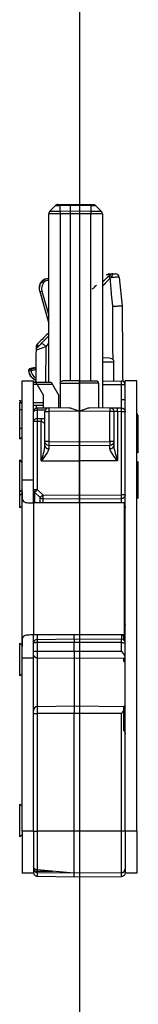
# Model space of a CAD drawing. Units: millimetres. Extents: x -1050 to 1732, y -1250 to 20.
# Drawn here: x 1465 to 1480, y -756 to -627 of the extents above; entities that cross this region are included whole.
import ezdxf

# ---------------------------------------------------------------- set-up
doc = ezdxf.new("R2010")
doc.units = ezdxf.units.MM
doc.layers.get('0').update_dxf_attribs({"linetype": 'CONTINUOUS'})
doc.layers.add('1', color=7, linetype='CONTINUOUS')
doc.layers.add('HILFSLINIE', color=211, linetype='CONTINUOUS', plot=False)

# ---------------------------------------------------------------- blocks, each defined once
blk = doc.blocks.new('Hilfslinien')
at = {"layer": 'HILFSLINIE'}
blk.add_line((1472.42, 3), (1472.42, -1151.62), dxfattribs=at)
blk = doc.blocks.new('DM50')
at = {"layer": '1', "color": 155, "linetype": 'Continuous'}
for p, q in [((1471.22, 22.95), (1469.9, 22.94)), ((1469.9, 22.24), (1471.22, 22.25)), ((1469.91, 23.09), (1471.22, 23.1)), ((1471.22, 23.1), (1473.93, 23.08)), ((1471.22, 23.1), (1471.22, 22.95)), ((1471.22, 22.95), (1471.22, 22.25)), ((1473.93, 22.93), (1471.22, 22.95)), ((1471.22, 22.25), (1473.93, 22.22)), ((1471.22, 22.25), (1471.22, 21.89)), ((1475.27, 22.22), (1475.27, 22.22)), ((1468.42, -0.2), (1468.42, 21.88)), ((1471.22, 21.89), (1469.9, 21.88)), ((1469.9, 21.88), (1469.9, -3.52)), ((1471.22, 21.89), (1471.22, -0.01)), ((1473.93, 21.87), (1471.22, 21.89)), ((1473.93, -0.01), (1473.93, 21.87)), ((1475.42, 21.87), (1475.42, -3.53)), ((1467.52, 13.04), (1467.49, 13)), ((1467.49, 13), (1467.51, 12.98)), ((1467.51, 12.98), (1467.54, 13.02)), ((1467.72, 12.82), (1467.51, 12.98)), ((1467.52, 13.04), (1467.54, 13.02)), ((1467.75, 12.86), (1467.54, 13.02)), ((1476.42, 13.86), (1475.97, 13.86)), ((1476.32, 14.01), (1476.77, 14.01)), ((1477.64, 13.55), (1478, 9.79)), ((1467.24, 11.68), (1467.27, 11.69)), ((1467.24, 11.68), (1468.42, 7.49)), ((1467.27, 11.69), (1467.52, 11.76)), ((1468.42, 7.6), (1467.27, 11.69)), ((1467.52, 11.76), (1468.42, 8.56)), ((1467.75, 12.86), (1467.72, 12.82)), ((1467.3, 5.19), (1467.3, 5.18)), ((1466.79, 4.02), (1466.79, 4.47)), ((1466.94, 4.82), (1466.93, 4.37)), ((1476.42, 2.98), (1475.42, 2.99)), ((1465.8, 1.29), (1465.82, 1.29)), ((1465.82, 1.29), (1466.08, 1.33)), ((1466.08, 1.63), (1466.08, 1.6)), ((1466.08, 1.6), (1466.09, 1.34)), ((1466.77, 1.77), (1466.57, 1.71)), ((1466.57, 1.71), (1466.58, 1.69)), ((1466.58, 1.69), (1466.77, 1.74)), ((1466.58, 1.69), (1466.65, 1.44)), ((1466.76, 1.47), (1466.65, 1.44)), ((1475.42, 2.49), (1476.92, 2.48)), ((1476.92, -0.02), (1476.92, 2.48)), ((1464.92, 0), (1466.42, 0)), ((1464.92, -13.01), (1464.92, 0)), ((1466.42, -13.01), (1466.42, 0)), ((1472.42, 0), (1470.21, -0.02)), ((1472.42, 0), (1474.62, -0.02)), ((1479.92, 0), (1478.42, 0)), ((1478.42, -59), (1478.42, 0)), ((1479.92, -59), (1479.92, 0)), ((1466.42, -0.2), (1466.72, -0.2)), ((1466.89, -0.5), (1466.42, -0.5)), ((1466.72, -0.2), (1468.72, -0.2)), ((1466.89, -0.5), (1466.72, -0.2)), ((1468.89, -0.5), (1466.89, -0.5)), ((1466.89, -0.5), (1467.72, -1.93)), ((1468.72, -0.2), (1468.89, -0.5)), ((1468.89, -0.5), (1469.72, -1.93)), ((1469.92, -0.32), (1472.42, -0.3)), ((1469.92, -0.32), (1469.92, -3.52)), ((1472.42, -3.5), (1472.42, -0.3)), ((1474.92, -0.32), (1472.42, -0.3)), ((1474.92, -0.32), (1474.92, -3.52)), ((1475.42, -0.01), (1477.92, -0.03)), ((1477.92, -0.53), (1475.42, -0.51)), ((1477.92, -2.51), (1477.92, -0.53)), ((1478.42, -0.53), (1477.92, -0.53)), ((1464.92, -2.86), (1464.62, -2.56)), ((1464.62, -2.61), (1464.62, -2.56)), ((1467.72, -3.54), (1467.72, -1.93)), ((1469.72, -3.52), (1469.72, -1.93)), ((1478.42, -2.51), (1477.92, -2.51)), ((1464.62, -2.76), (1464.92, -3.06)), ((1464.62, -3.76), (1464.92, -3.76)), ((1464.62, -6.2), (1464.62, -3.76)), ((1467.72, -2.9), (1466.42, -2.9)), ((1466.42, -3.2), (1466.77, -3.2)), ((1466.77, -3.2), (1466.77, -3.57)), ((1466.77, -3.2), (1467.72, -3.2)), ((1468.41, -3.53), (1470.9, -3.51)), ((1472.37, -3.5), (1472.37, -4)), ((1472.42, -3.5), (1472.37, -3.5)), ((1472.42, -8), (1472.42, -3.5)), ((1472.42, -3.5), (1472.46, -3.5)), ((1472.46, -4), (1472.46, -3.5)), ((1473.93, -3.51), (1476.42, -3.53)), ((1476.42, -3.53), (1477.41, -3.54)), ((1477.41, -3.54), (1477.92, -3.55)), ((1466.91, -3.87), (1466.91, -4.94)), ((1467.92, -7.97), (1467.92, -4.03)), ((1467.92, -4.03), (1468.41, -4.03)), ((1472.37, -4), (1468.41, -4.03)), ((1468.41, -4.03), (1468.41, -7.97)), ((1476.42, -4.03), (1472.46, -4)), ((1476.42, -7.97), (1476.42, -4.03)), ((1476.92, -4.03), (1476.42, -4.03)), ((1476.92, -4.03), (1476.92, -7.97)), ((1477.41, -4.04), (1476.92, -4.03)), ((1477.41, -4.04), (1477.41, -10.5)), ((1477.92, -4.05), (1477.41, -4.04)), ((1477.92, -14.95), (1477.92, -4.05)), ((1478.42, -4.05), (1477.92, -4.05)), ((1478.42, -3.89), (1478.39, -3.89)), ((1480.12, -4.56), (1479.92, -4.76)), ((1480.02, -4.56), (1479.92, -4.56)), ((1480.02, -4.56), (1480.02, -4.66)), ((1480.12, -7), (1480.12, -4.56)), ((1464.62, -6.2), (1464.92, -6.2)), ((1464.62, -7.64), (1464.62, -6.2)), ((1466.91, -5.32), (1466.42, -5.32)), ((1466.91, -5.32), (1466.91, -14.24)), ((1467.42, -10.5), (1467.42, -5.32)), ((1464.62, -7.64), (1464.92, -7.34)), ((1480.12, -9.44), (1480.12, -7)), ((1468.41, -7.97), (1467.92, -7.97)), ((1467.92, -8.49), (1467.92, -7.97)), ((1468.41, -7.97), (1472.42, -8)), ((1472.42, -8.5), (1468.41, -8.47)), ((1468.41, -8.47), (1468.41, -8.89)), ((1472.42, -8), (1476.42, -7.97)), ((1472.42, -8.5), (1472.42, -8)), ((1476.42, -8.47), (1472.42, -8.5)), ((1472.42, -10.5), (1472.42, -8.5)), ((1476.92, -7.97), (1476.42, -7.97)), ((1476.42, -8.89), (1476.42, -8.47)), ((1476.92, -7.97), (1476.92, -8.49)), ((1479.92, -9.24), (1480.12, -9.44)), ((1464.92, -10.66), (1464.62, -10.36)), ((1464.62, -10.46), (1464.62, -10.36)), ((1464.92, -10.76), (1464.62, -10.46)), ((1464.62, -14.54), (1464.62, -10.46)), ((1467.42, -10.5), (1472.42, -10.5)), ((1477.41, -10.5), (1472.42, -10.5)), ((1472.42, -15), (1472.42, -10.5)), ((1480.12, -10.56), (1479.92, -10.76)), ((1480.12, -13), (1480.12, -10.56)), ((1466.42, -13.01), (1464.92, -13.01)), ((1464.92, -14.5), (1464.92, -13.01)), ((1466.42, -14.24), (1466.42, -13.01)), ((1466.42, -16), (1466.42, -13.01)), ((1480.12, -15.44), (1480.12, -13)), ((1464.62, -14.54), (1464.92, -14.24)), ((1464.62, -15.04), (1464.62, -14.54)), ((1464.62, -15.04), (1464.92, -14.74)), ((1464.62, -16.64), (1464.62, -15.04)), ((1464.92, -34.8), (1464.92, -14.5)), ((1466.42, -14.24), (1466.91, -14.24)), ((1467.27, -15.31), (1466.56, -14.59)), ((1466.56, -14.59), (1466.56, -16)), ((1466.91, -14.24), (1467.62, -14.96)), ((1467.27, -16), (1467.27, -15.31)), ((1467.62, -14.96), (1472.42, -15)), ((1472.42, -15.5), (1467.62, -15.46)), ((1467.62, -15.46), (1467.62, -16)), ((1472.42, -15), (1477.92, -14.95)), ((1472.42, -15.5), (1472.42, -15)), ((1477.92, -15.45), (1472.42, -15.5)), ((1478.42, -14.95), (1477.92, -14.95)), ((1477.92, -16), (1477.92, -15.45)), ((1479.92, -15.24), (1480.12, -15.44)), ((1464.62, -16.64), (1464.92, -16.34)), ((1466.42, -16), (1466.42, -33.3)), ((1478.32, -16), (1466.42, -16)), ((1472.42, -16), (1472.42, -15.5)), ((1478.32, -33.3), (1478.32, -16)), ((1478.42, -16.45), (1478.32, -16.45)), ((1478.42, -28), (1478.32, -28)), ((1478.32, -33.3), (1466.42, -33.3)), ((1466.42, -34.34), (1466.42, -33.3)), ((1466.91, -33.3), (1466.91, -33.88)), ((1471.72, -33.8), (1471.72, -33.3)), ((1477.96, -33.33), (1477.57, -33.3)), ((1477.96, -33.86), (1477.96, -33.33)), ((1478.22, -33.95), (1478.22, -33.34)), ((1464.92, -34.66), (1464.62, -34.36)), ((1464.62, -38.64), (1464.62, -34.36)), ((1464.92, -36.3), (1464.92, -34.8)), ((1466.42, -35.4), (1466.42, -34.38)), ((1466.91, -33.88), (1471.72, -33.8)), ((1466.91, -34.3), (1466.91, -35.4)), ((1471.72, -34.3), (1466.91, -34.3)), ((1471.72, -33.8), (1477.92, -33.85)), ((1471.72, -33.8), (1471.72, -34.3)), ((1471.72, -35.4), (1471.72, -34.3)), ((1477.92, -34.3), (1471.72, -34.3)), ((1477.92, -35.4), (1477.92, -34.3)), ((1466.42, -35.4), (1466.91, -35.4)), ((1466.42, -35.82), (1466.42, -35.4)), ((1466.42, -36.3), (1466.42, -35.82)), ((1466.91, -35.4), (1471.72, -35.4)), ((1466.91, -35.4), (1466.91, -36.32)), ((1471.72, -35.4), (1477.92, -35.4)), ((1471.72, -35.4), (1471.72, -36.4)), ((1464.92, -36.3), (1466.42, -36.3)), ((1464.92, -59), (1464.92, -36.3)), ((1466.42, -59), (1466.42, -36.3)), ((1471.72, -36.4), (1466.91, -36.32)), ((1466.91, -36.32), (1466.91, -42.68)), ((1478.42, -36.34), (1471.72, -36.4)), ((1471.72, -36.4), (1471.72, -42.6)), ((1478.22, -36.76), (1478.22, -36.34)), ((1464.62, -38.64), (1464.92, -38.34)), ((1466.42, -43.6), (1466.91, -43.6)), ((1466.91, -42.68), (1471.72, -42.6)), ((1466.91, -42.68), (1466.91, -43.6)), ((1466.91, -43.6), (1466.91, -59)), ((1471.72, -43.6), (1466.91, -43.6)), ((1471.72, -42.6), (1478.22, -42.66)), ((1471.72, -42.6), (1471.72, -43.6)), ((1477.92, -43.6), (1471.72, -43.6)), ((1471.72, -59), (1471.72, -43.6)), ((1477.92, -59), (1477.92, -43.6)), ((1478.22, -42.66), (1478.22, -42.63)), ((1478.22, -43.18), (1478.22, -42.66)), ((1478.22, -45.81), (1478.22, -43.18)), ((1464.92, -55.76), (1464.62, -55.46)), ((1464.62, -57.6), (1464.62, -55.46)), ((1464.62, -59.74), (1464.62, -57.6)), ((1466.42, -59), (1464.92, -59)), ((1464.92, -59), (1464.92, -64.5)), ((1466.42, -59), (1466.91, -59)), ((1466.42, -59), (1466.42, -64.5)), ((1471.72, -59), (1466.91, -59)), ((1466.91, -59), (1466.91, -64.08)), ((1477.92, -59), (1471.72, -59)), ((1471.72, -64.5), (1471.72, -59)), ((1477.92, -64.45), (1477.92, -59)), ((1478.42, -59), (1477.92, -59)), ((1479.92, -59), (1478.42, -59)), ((1478.42, -59), (1478.42, -61.18)), ((1478.42, -59), (1478.42, -64.5)), ((1479.92, -59), (1479.92, -64.5)), ((1464.62, -59.74), (1464.92, -59.44)), ((1466.91, -64.07), (1466.91, -64.24)), ((1471.72, -64.5), (1466.91, -64.08)), ((1466.91, -64.24), (1469, -64.26)), ((1471.72, -64.52), (1466.91, -64.44)), ((1466.91, -64.44), (1466.91, -64.91)), ((1477.92, -64.45), (1471.72, -64.5)), ((1477.92, -64.47), (1471.72, -64.52)), ((1477.92, -64.94), (1477.92, -64.47)), ((1466.42, -64.5), (1464.92, -64.5)), ((1466.43, -64.5), (1466.42, -64.5)), ((1466.91, -64.91), (1471.72, -64.99)), ((1471.72, -64.5), (1471.72, -64.52)), ((1471.72, -64.99), (1471.72, -64.52)), ((1471.72, -64.99), (1477.92, -64.94)), ((1479.92, -64.5), (1478.42, -64.5))]:
    blk.add_line(p, q, dxfattribs=at)
at = {"layer": '1', "color": 155, "linetype": 'Continuous', "extrusion": (1e-16, 0, -1)}
for centre, radius, start, end in [((-1468.68, 12.09), 1.5, 344.2985, 37.2985), ((-1468.68, 12.09), 1.47, 344.2985, 37.2985), ((-1468.31, 12.43), 1, 37.2985, 95.956), ((-1468.31, 12.43), 0.97, 37.2985, 96.1388), ((-1466.09, 1.33), 0.3, 351.4679, 87.7439), ((-1466.09, 1.33), 0.27, 351.4679, 87.7439), ((-1467.43, 1.53), 1.62, 295.168, 351.4679), ((-1466, 3.63), 2, 253.5032, 267.7439), ((-1466, 3.63), 2.29, 253.5032, 267.7439), ((-1467.43, 1.53), 1.65, 294.7023, 351.4679)]:
    blk.add_arc(centre, radius, start, end, dxfattribs=at)
at = {"layer": '1', "color": 155, "linetype": 'Continuous'}
for centre, radius, start, end in [((1468.31, 12.43), 0.71, 81.5999, 142.7015), ((1477.14, 13.51), 0.5, 5.5, 90), ((1468.68, 12.09), 1.21, 142.7015, 195.7015), ((1466, 3.63), 2.03, 272.2561, 286.4968), ((1466.09, 1.33), 0.0104, 92.2561, 188.5321), ((1467.43, 1.53), 1.36, 188.5321, 239.931), ((1466.92, -0.55), 0.5, 109.6866, 135.8891), ((1474.62, -0.32), 0.3, 0, 89.5), ((1477.92, -0.53), 0.5, 0, 89.5), ((1468.42, -4.03), 0.5, 90.5, 180), ((1466.92, -14.24), 0.5, 180, 224.75), ((1477.92, -24.53), 0.5, 0, 36.8712), ((1466.92, -43.18), 0.5, 91, 180), ((1477.92, -63.95), 0.5, 270.5, 0)]:
    blk.add_arc(centre, radius, start, end, dxfattribs=at)
at = {"layer": '1', "color": 155, "linetype": 'Continuous', "extrusion": (0, 0, -1)}
for centre, radius, start, end in [((-1476.42, 2.48), 0.5, 90.5, 179.0157), ((-1470.22, -0.32), 0.3, 0, 89.5), ((-1466.92, -4.05), 0.5, 0, 89.5), ((-1476.42, -4.03), 0.5, 90.5, 180), ((-1477.92, -4.05), 0.5, 90.5, 180), ((-1479.52, -4.56), 0.5, 143.1288, 180), ((-1468.42, -7.97), 0.5, 270.5, 0), ((-1476.42, -7.97), 0.5, 180, 269.5), ((-1467.63, -14.96), 0.5, 270.5, 315.25), ((-1477.92, -14.95), 0.5, 180, 269.5), ((-1477.92, -16.45), 0.5, 180, 216.8712), ((-1466.92, -35.82), 0.5, 271, 0)]:
    blk.add_arc(centre, radius, start, end, dxfattribs=at)
at = {"layer": '1', "color": 155, "linetype": 'Continuous'}
for centre, major_axis, ratio, start_param, end_param in [((1476.69, 13.43), (-0.347, 0.36), 0.375005, 0.050841, 1.212997), ((1476.77, 13.51), (0.351, -0.356), 0.130297, 3.18922, 4.525896), ((1476.77, 13.51), (0, 0.5), 0.997774, 0, 0.786512), ((1476.77, 13.51), (0, 0.5), 0.221583, 0, 1.528837), ((1467.29, 4.02), (0.5, -0.004), 0.997717, 2.363779, 3.141593), ((1467.75, 4.47), (-0.361, 0.346), 0.416107, 4.313735, 6.230151), ((1477.92, -0.53), (-0.004, -0.5), 0.008726, 1.570872, 3.141593), ((1466.92, -4.05), (-0.004, 0.5), 0.006082, 0, 1.217316), ((1468.42, -4.03), (-0.004, 0.5), 0.008726, 0, 1.57072), ((1476.42, -4.03), (0.004, 0.5), 0.008726, 4.712465, 6.283185), ((1477.41, -4.04), (0.004, 0.5), 0.008726, 4.712465, 6.283185), ((1477.92, -4.05), (0.004, 0.5), 0.008726, 4.712465, 6.283185), ((1466.92, -4.05), (-0.5, 0), 0.346115, 4.721116, 6.283185), ((1466.92, -5.32), (-0.5, 0), 0.765575, 4.721116, 6.283185), ((1466.92, -5.32), (0.002, -0.5), 0.008726, 3.840454, 4.712354), ((1467.43, -5.32), (0.002, -0.5), 0.008726, 3.83977, 4.712353), ((1468.42, -8.49), (0.5, 0), 0.793217, 3.141593, 4.703662), ((1468.42, -7.97), (0.004, 0.5), 0.008726, 1.570872, 3.141593), ((1476.42, -7.97), (0.004, -0.5), 0.008726, 0, 1.57072), ((1476.42, -8.49), (0.5, 0), 0.793217, 4.721116, 6.283185), ((1466.92, -14.24), (0.355, 0.352), 0.006144, 1.576994, 3.141593), ((1467.63, -14.96), (0.355, 0.352), 0.006144, 1.576994, 3.141593), ((1467.63, -14.96), (0.004, 0.5), 0.008726, 1.570872, 3.141593), ((1477.92, -14.95), (0.004, -0.5), 0.008726, 0, 1.57072), ((1477.92, -33.33), (-0.043, -0.488), 0.086827, 1.578393, 1.648883)]:
    blk.add_ellipse(centre, major_axis=major_axis, ratio=ratio, start_param=start_param, end_param=end_param, dxfattribs=at)
at = {"layer": '1', "color": 155, "linetype": 'Continuous', "extrusion": (0, 0, -1)}
blk.add_ellipse((1477.92, -33.34), major_axis=(0.5, 0), ratio=0.02, start_param=4.799655, end_param=5.35589, dxfattribs=at)
at = {"layer": '1', "color": 155, "linetype": 'Continuous'}
for points, degree in [([(1468.56, 22.23), (1468.47, 22.14), (1468.42, 22.01), (1468.42, 21.88)], 3), ([(1468.56, 22.23), (1469.26, 22.94)], 1), ([(1469.61, 23.09), (1469.48, 23.08), (1469.35, 23.03), (1469.26, 22.94)], 3), ([(1469.91, 23.09), (1469.9, 23.09), (1469.9, 23.03), (1469.9, 22.94)], 3), ([(1469.9, 22.24), (1469.9, 22.94)], 1), ([(1469.9, 22.24), (1469.9, 22.14), (1469.9, 22.01), (1469.9, 21.88)], 3), ([(1473.93, 23.08), (1473.93, 23.08), (1473.93, 23.02), (1473.93, 22.93)], 3), ([(1473.93, 22.93), (1473.93, 22.22)], 1), ([(1473.93, 22.22), (1473.93, 22.13), (1473.93, 22), (1473.93, 21.87)], 3), ([(1474.57, 22.93), (1474.48, 23.02), (1474.35, 23.07), (1474.22, 23.07)], 3), ([(1474.57, 22.93), (1475.27, 22.22)], 1), ([(1475.42, 21.87), (1475.42, 22), (1475.36, 22.13), (1475.27, 22.22)], 3), ([(1475.42, 12.9), (1475.73, 13.2), (1476.04, 13.49), (1476.34, 13.79)], 3), ([(1476.45, 13.44), (1476.11, 13.09), (1475.77, 12.74), (1475.42, 12.38)], 3), ([(1476.34, 13.79), (1476.37, 13.81), (1476.39, 13.83), (1476.42, 13.86)], 3), ([(1478, 9.79), (1478, 9.79), (1478, 9.79)], 2), ([(1478, 9.79), (1478.03, 6.51), (1478.06, 3.22), (1478.08, -0.06)], 3), ([(1467.3, 5.18), (1467.18, 5.06), (1467.06, 4.94), (1466.94, 4.82)], 3), ([(1468.42, 6.31), (1468.04, 5.94), (1467.67, 5.56), (1467.3, 5.19)], 3), ([(1467.4, 4.82), (1467.73, 5.17), (1468.07, 5.52), (1468.41, 5.87)], 3), ([(1466.75, -0.2), (1466.76, 1.21), (1466.77, 2.61), (1466.79, 4.02)], 3), ([(1468.41, 4.9), (1468.28, 4.76), (1468.15, 4.61), (1468.03, 4.47)], 3), ([(1466.91, -3.55), (1467.41, -3.54), (1467.91, -3.54), (1468.41, -3.53)], 3), ([(1467.95, -3.87), (1467.6, -3.87), (1467.26, -3.87), (1466.91, -3.87)], 3), ([(1466.91, -4.94), (1467.08, -4.93), (1467.25, -4.93), (1467.42, -4.93)], 3), ([(1467.42, -4.93), (1467.6, -4.93), (1467.77, -4.97), (1467.92, -5.02)], 3), ([(1467.42, -5.32), (1467.25, -5.32), (1467.08, -5.32), (1466.91, -5.32)], 3), ([(1478.22, -33.34), (1478.22, -33.32), (1478.22, -33.31), (1478.22, -33.3)], 3), ([(1478.22, -36.76), (1478.28, -36.76), (1478.35, -36.76), (1478.42, -36.76)], 3), ([(1478.22, -43.18), (1478.13, -43.32), (1478.02, -43.46), (1477.92, -43.6)], 3), ([(1478.42, -42.63), (1478.35, -42.63), (1478.28, -42.63), (1478.22, -42.63)], 3), ([(1478.22, -43.74), (1478.28, -43.73), (1478.35, -43.73), (1478.42, -43.73)], 3), ([(1466.91, -64.08), (1466.9, -64.08), (1466.88, -64.08), (1466.87, -64.08)], 3), ([(1477.92, -64.47), (1477.92, -64.47), (1477.92, -64.46), (1477.92, -64.45)], 3)]:
    blk.add_open_spline(points, degree=degree, dxfattribs=at)
for points, knots in [([(1468.56, 22.23), (1468.56, 22.23), (1468.71, 22.23), (1469.2, 22.23), (1469.55, 22.23), (1469.9, 22.24)], [0, 0, 0, 0, 0.5, 0.5, 1, 1, 1, 1]), ([(1469.9, 22.94), (1469.9, 22.94), (1469.9, 22.94), (1469.86, 22.94), (1469.81, 22.94), (1469.7, 22.94), (1469.63, 22.94), (1469.51, 22.94), (1469.45, 22.94), (1469.36, 22.94), (1469.33, 22.94), (1469.28, 22.94), (1469.26, 22.94), (1469.26, 22.94)], [0, 0, 0, 0, 0.000059, 0.000059, 0.132009, 0.132009, 0.347842, 0.347842, 0.5641, 0.5641, 0.779334, 0.779334, 1, 1, 1, 1]), ([(1469.61, 23.09), (1469.61, 23.09), (1469.62, 23.09), (1469.64, 23.09), (1469.66, 23.09), (1469.7, 23.09), (1469.73, 23.09), (1469.78, 23.09), (1469.81, 23.09), (1469.86, 23.09), (1469.89, 23.09), (1469.91, 23.09)], [0, 0, 0, 0, 0.220344, 0.220344, 0.435548, 0.435548, 0.651435, 0.651435, 0.866801, 0.866801, 1, 1, 1, 1]), ([(1473.93, 23.08), (1473.96, 23.08), (1474, 23.08), (1474.06, 23.08), (1474.09, 23.07), (1474.14, 23.07), (1474.16, 23.07), (1474.19, 23.07), (1474.21, 23.07), (1474.22, 23.07), (1474.22, 23.07), (1474.22, 23.07)], [0, 0, 0, 0, 0.217263, 0.217263, 0.43295, 0.43295, 0.649256, 0.649256, 0.865021, 0.865021, 1, 1, 1, 1]), ([(1474.57, 22.93), (1474.57, 22.93), (1474.57, 22.93), (1474.57, 22.93), (1474.57, 22.93), (1474.57, 22.93), (1474.54, 22.93), (1474.51, 22.93), (1474.44, 22.93), (1474.39, 22.93), (1474.28, 22.93), (1474.21, 22.93), (1474.08, 22.93), (1474, 22.93), (1473.93, 22.93), (1473.93, 22.93), (1473.93, 22.93)], [0, 0, 0, 0, 0.000033, 0.000033, 0.000033, 0.135151, 0.135151, 0.350696, 0.350696, 0.566925, 0.566925, 0.782433, 0.782433, 0.999941, 0.999941, 1, 1, 1, 1]), ([(1473.93, 22.22), (1474.29, 22.22), (1474.63, 22.22), (1475.13, 22.22), (1475.27, 22.22), (1475.27, 22.22)], [0, 0, 0, 0, 0.5, 0.5, 1, 1, 1, 1]), ([(1469.9, 21.88), (1469.51, 21.88), (1469.13, 21.88), (1468.58, 21.88), (1468.42, 21.88), (1468.42, 21.88)], [0, 0, 0, 0, 0.5, 0.5, 1, 1, 1, 1]), ([(1475.42, 21.87), (1475.42, 21.87), (1475.26, 21.87), (1474.71, 21.87), (1474.32, 21.87), (1473.93, 21.87)], [0, 0, 0, 0, 0.5, 0.5, 1, 1, 1, 1]), ([(1475.97, 13.86), (1476.01, 13.91), (1476.07, 13.94), (1476.18, 13.99), (1476.24, 14), (1476.3, 14.01), (1476.31, 14.01), (1476.32, 14.01)], [0, 0, 0, 0, 0.501014, 0.501014, 0.930197, 0.930197, 1, 1, 1, 1]), ([(1476.77, 9.76), (1476.72, 10.29), (1476.68, 10.82), (1476.57, 12.04), (1476.51, 12.74), (1476.45, 13.44)], [0, 0, 0, 0, 0.432264, 0.432264, 1, 1, 1, 1]), ([(1477.64, 13.55), (1477.64, 13.56), (1477.62, 13.56), (1477.56, 13.56), (1477.52, 13.57), (1477.4, 13.56), (1477.34, 13.56), (1477.19, 13.56), (1477.1, 13.55), (1476.93, 13.54), (1476.84, 13.54), (1476.72, 13.53), (1476.69, 13.53), (1476.66, 13.53)], [0, 0, 0, 0, 0.187659, 0.187659, 0.375522, 0.375522, 0.562886, 0.562886, 0.750157, 0.750157, 0.937977, 0.937977, 1, 1, 1, 1]), ([(1476.77, 14.01), (1476.78, 14.01), (1476.79, 14.01), (1476.84, 14.01), (1476.87, 14.01), (1476.94, 14.01), (1476.97, 14.01), (1477.03, 14.01), (1477.05, 14.01), (1477.09, 14.01), (1477.11, 14.01), (1477.13, 14.01), (1477.14, 14.01), (1477.14, 14.01)], [0, 0, 0, 0, 0.062662, 0.062662, 0.251003, 0.251003, 0.438449, 0.438449, 0.625732, 0.625732, 0.813458, 0.813458, 1, 1, 1, 1]), ([(1474.09, 11.99), (1474.2, 12.1), (1474.31, 12.21), (1474.5, 12.39), (1474.57, 12.46), (1474.64, 12.54)], [0, 0, 0, 0, 0.59871, 0.59871, 1, 1, 1, 1]), ([(1476.77, 9.76), (1476.77, 9.76), (1476.78, 9.76), (1476.8, 9.76), (1476.82, 9.76), (1476.93, 9.77), (1477.01, 9.77), (1477.19, 9.78), (1477.28, 9.79), (1477.46, 9.8), (1477.54, 9.8), (1477.7, 9.8), (1477.76, 9.8), (1477.88, 9.8), (1477.92, 9.8), (1477.98, 9.8), (1478, 9.8), (1478, 9.79)], [0, 0, 0, 0, 0.010394, 0.010394, 0.052283, 0.052283, 0.210514, 0.210514, 0.368536, 0.368536, 0.526399, 0.526399, 0.684223, 0.684223, 0.842114, 0.842114, 1, 1, 1, 1]), ([(1476.82, 2.76), (1476.81, 4.18), (1476.8, 5.59), (1476.78, 7.92), (1476.77, 8.84), (1476.77, 9.76)], [0, 0, 0, 0, 0.606766, 0.606766, 1, 1, 1, 1]), ([(1466.79, 4.47), (1466.79, 4.53), (1466.8, 4.58), (1466.84, 4.69), (1466.87, 4.74), (1466.91, 4.8), (1466.92, 4.81), (1466.94, 4.82)], [0, 0, 0, 0, 0.434842, 0.434842, 0.869684, 0.869684, 1, 1, 1, 1]), ([(1468.03, 4.47), (1467.79, 4.38), (1467.48, 4.27), (1466.97, 4.08), (1466.79, 4.02), (1466.79, 4.02)], [0, 0, 0, 0, 0.5, 0.5, 1, 1, 1, 1]), ([(1466.93, 4.37), (1466.93, 4.37), (1466.94, 4.37), (1466.95, 4.38), (1466.96, 4.39), (1466.98, 4.41), (1467, 4.43), (1467.05, 4.47), (1467.08, 4.5), (1467.16, 4.58), (1467.2, 4.62), (1467.29, 4.71), (1467.34, 4.76), (1467.39, 4.81), (1467.39, 4.82), (1467.4, 4.82)], [0, 0, 0, 0, 0.094241, 0.094241, 0.18794, 0.18794, 0.312691, 0.312691, 0.486705, 0.486705, 0.722089, 0.722089, 0.961152, 0.961152, 1, 1, 1, 1]), ([(1468.03, 4.47), (1468.02, 4.26), (1468.02, 4.04), (1468.01, 2.49), (1468, 1.14), (1467.99, -0.2)], [0, 0, 0, 0, 0.137842, 0.137842, 1, 1, 1, 1]), ([(1472.42, -0.3), (1472.42, -0.27), (1472.42, -0.23), (1472.42, -0.17), (1472.42, -0.14), (1472.42, -0.09), (1472.42, -0.06), (1472.42, -0.03), (1472.42, -0.01), (1472.42, 0), (1472.42, 0), (1472.42, 0)], [0, 0, 0, 0, 0.214949, 0.214949, 0.429898, 0.429898, 0.644845, 0.644845, 0.859785, 0.859785, 1, 1, 1, 1]), ([(1477.93, -3.55), (1477.93, -3.33), (1477.94, -3.11), (1477.93, -2.76), (1477.92, -2.64), (1477.92, -2.51)], [0, 0, 0, 0, 0.631019, 0.631019, 1, 1, 1, 1]), ([(1464.62, -3.76), (1464.62, -3.63), (1464.62, -3.5), (1464.62, -3.26), (1464.62, -3.15), (1464.62, -2.96), (1464.62, -2.89), (1464.62, -2.79), (1464.62, -2.76), (1464.62, -2.76)], [0, 0, 0, 0, 0.25, 0.25, 0.5, 0.5, 0.75, 0.75, 1, 1, 1, 1]), ([(1470.9, -3.51), (1471.12, -3.51), (1471.37, -3.59), (1471.74, -3.72), (1471.87, -3.77), (1472.06, -3.85), (1472.12, -3.88), (1472.22, -3.92), (1472.25, -3.94), (1472.3, -3.96), (1472.31, -3.97), (1472.35, -3.98), (1472.37, -3.98), (1472.37, -4)], [0, 0, 0, 0, 0.5, 0.5, 0.75, 0.75, 0.875, 0.875, 0.9375, 0.9375, 0.96875, 0.96875, 1, 1, 1, 1]), ([(1472.46, -4), (1472.46, -3.98), (1472.49, -3.98), (1472.52, -3.97), (1472.54, -3.96), (1472.58, -3.94), (1472.62, -3.92), (1472.71, -3.88), (1472.78, -3.85), (1472.97, -3.77), (1473.09, -3.72), (1473.47, -3.59), (1473.71, -3.51), (1473.93, -3.51)], [0, 0, 0, 0, 0.03125, 0.03125, 0.0625, 0.0625, 0.125, 0.125, 0.25, 0.25, 0.5, 0.5, 1, 1, 1, 1]), ([(1467.92, -5.86), (1467.92, -5.82), (1467.91, -5.77), (1467.87, -5.67), (1467.84, -5.62), (1467.76, -5.51), (1467.71, -5.45), (1467.62, -5.38), (1467.57, -5.35), (1467.49, -5.32), (1467.46, -5.32), (1467.42, -5.32)], [0, 0, 0, 0, 0.231778, 0.231778, 0.473114, 0.473114, 0.727373, 0.727373, 0.893774, 0.893774, 1, 1, 1, 1]), ([(1467.42, -10.5), (1467.53, -10.16), (1467.64, -9.81), (1467.83, -9.13), (1467.92, -8.79), (1467.92, -8.49)], [0, 0, 0, 0, 0.5, 0.5, 1, 1, 1, 1]), ([(1468.41, -8.89), (1468.41, -9.11), (1468.24, -9.38), (1467.86, -9.94), (1467.64, -10.22), (1467.42, -10.5)], [0, 0, 0, 0, 0.5, 0.5, 1, 1, 1, 1]), ([(1477.41, -10.5), (1477.19, -10.22), (1476.97, -9.94), (1476.59, -9.38), (1476.42, -9.11), (1476.42, -8.89)], [0, 0, 0, 0, 0.5, 0.5, 1, 1, 1, 1]), ([(1476.92, -8.49), (1476.92, -8.79), (1477.01, -9.13), (1477.2, -9.81), (1477.3, -10.16), (1477.41, -10.5)], [0, 0, 0, 0, 0.5, 0.5, 1, 1, 1, 1]), ([(1464.92, -14.5), (1464.92, -14.77), (1464.91, -15.03), (1464.95, -15.49), (1465, -15.68), (1465.24, -15.92), (1465.43, -15.97), (1465.88, -16), (1466.15, -16), (1466.42, -16)], [0, 0, 0, 0, 0.25, 0.25, 0.5, 0.5, 0.75, 0.75, 1, 1, 1, 1]), ([(1478.42, -31.91), (1478.42, -31.94), (1478.41, -31.97), (1478.37, -32.02), (1478.35, -32.04), (1478.32, -32.06)], [0, 0, 0, 0, 0.590191, 0.590191, 1, 1, 1, 1]), ([(1466.42, -33.3), (1466.15, -33.3), (1465.88, -33.3), (1465.43, -33.33), (1465.24, -33.38), (1465, -33.62), (1464.95, -33.81), (1464.91, -34.27), (1464.92, -34.53), (1464.92, -34.8)], [0, 0, 0, 0, 0.25, 0.25, 0.5, 0.5, 0.75, 0.75, 1, 1, 1, 1]), ([(1478.42, -33.34), (1478.42, -33.28), (1478.41, -33.22), (1478.37, -33.12), (1478.35, -33.09), (1478.32, -33.05)], [0, 0, 0, 0, 0.588312, 0.588312, 1, 1, 1, 1]), ([(1466.91, -33.88), (1466.84, -33.89), (1466.78, -33.9), (1466.66, -33.95), (1466.61, -33.99), (1466.51, -34.08), (1466.48, -34.13), (1466.43, -34.25), (1466.42, -34.32), (1466.42, -34.38)], [0, 0, 0, 0, 0.25, 0.25, 0.5, 0.5, 0.75, 0.75, 1, 1, 1, 1]), ([(1466.91, -34.3), (1466.87, -34.3), (1466.78, -34.3), (1466.66, -34.31), (1466.55, -34.33), (1466.44, -34.35), (1466.43, -34.37), (1466.42, -34.38)], [0, 0, 0, 0, 0.159695, 0.325864, 0.498755, 0.709387, 1, 1, 1, 1]), ([(1466.91, -33.88), (1466.91, -33.89), (1466.91, -33.9), (1466.91, -33.96), (1466.91, -34.05), (1466.91, -34.17), (1466.91, -34.26), (1466.91, -34.3)], [0, 0, 0, 0, 0.200011, 0.399999, 0.599982, 0.799976, 1, 1, 1, 1]), ([(1477.92, -34.3), (1477.92, -34.25), (1477.92, -34.16), (1477.92, -34.03), (1477.92, -33.93), (1477.92, -33.87), (1477.92, -33.86), (1477.92, -33.85)], [0, 0, 0, 0, 0.200011, 0.400012, 0.600007, 0.800002, 1, 1, 1, 1]), ([(1477.92, -34.3), (1477.99, -34.3), (1478.05, -34.3), (1478.17, -34.31), (1478.23, -34.31), (1478.32, -34.32), (1478.35, -34.33), (1478.4, -34.34), (1478.42, -34.35), (1478.42, -34.35)], [0, 0, 0, 0, 0.25, 0.25, 0.5, 0.5, 0.75, 0.75, 1, 1, 1, 1]), ([(1478.42, -36.23), (1478.42, -36.14), (1478.34, -36), (1478.15, -35.71), (1478.03, -35.55), (1477.92, -35.4)], [0, 0, 0, 0, 0.5, 0.5, 1, 1, 1, 1]), ([(1478.22, -45.81), (1478.27, -45.87), (1478.31, -45.93), (1478.38, -46.06), (1478.4, -46.13), (1478.42, -46.22), (1478.42, -46.24), (1478.42, -46.26)], [0, 0, 0, 0, 0.391501, 0.391501, 0.868948, 0.868948, 1, 1, 1, 1]), ([(1478.42, -61.18), (1478.42, -61.6), (1478.39, -61.99), (1478.39, -62.63), (1478.42, -62.88), (1478.42, -63.03)], [0, 0, 0, 0, 0.5, 0.5, 1, 1, 1, 1]), ([(1466.87, -64.08), (1466.82, -64.07), (1466.76, -64.06), (1466.66, -64.01), (1466.61, -63.98), (1466.53, -63.9), (1466.5, -63.86), (1466.45, -63.76), (1466.43, -63.71), (1466.42, -63.63), (1466.42, -63.61), (1466.42, -63.58), (1466.42, -63.58), (1466.42, -63.58)], [0, 0, 0, 0, 0.223376, 0.223376, 0.446634, 0.446634, 0.67172, 0.67172, 0.900387, 0.900387, 0.990046, 0.990046, 1, 1, 1, 1]), ([(1466.42, -63.94), (1466.42, -64.01), (1466.43, -64.07), (1466.48, -64.19), (1466.51, -64.24), (1466.61, -64.34), (1466.66, -64.37), (1466.78, -64.42), (1466.84, -64.44), (1466.91, -64.44)], [0, 0, 0, 0, 0.25, 0.25, 0.5, 0.5, 0.75, 0.75, 1, 1, 1, 1]), ([(1466.42, -64.41), (1466.42, -64.46), (1466.43, -64.55), (1466.49, -64.67), (1466.58, -64.78), (1466.72, -64.88), (1466.85, -64.9), (1466.91, -64.91)], [0, 0, 0, 0, 0.203591, 0.371329, 0.503127, 0.758911, 1, 1, 1, 1]), ([(1466.91, -64.24), (1466.91, -64.28), (1466.91, -64.35), (1466.91, -64.42), (1466.91, -64.43), (1466.91, -64.44)], [0, 0, 0, 0, 0.333338, 0.666662, 1, 1, 1, 1]), ([(1478.42, -63.97), (1478.41, -64.02), (1478.4, -64.12), (1478.34, -64.24), (1478.25, -64.35), (1478.11, -64.45), (1477.98, -64.46), (1477.92, -64.47)], [0, 0, 0, 0, 0.202423, 0.369498, 0.501102, 0.757417, 1, 1, 1, 1]), ([(1478.42, -64.44), (1478.42, -64.5), (1478.4, -64.57), (1478.35, -64.69), (1478.32, -64.74), (1478.23, -64.84), (1478.17, -64.87), (1478.05, -64.92), (1477.99, -64.94), (1477.92, -64.94)], [0, 0, 0, 0, 0.25, 0.25, 0.5, 0.5, 0.75, 0.75, 1, 1, 1, 1])]:
    blk.add_open_spline(points, degree=3, knots=knots, dxfattribs=at)
at = {"layer": '1', "color": 155, "linetype": 'Continuous', "extrusion": (-3.6941e-11, 8.67158e-11, -1)}
blk.add_open_spline([(1476.66, 13.53), (1476.59, 13.5), (1476.51, 13.47), (1476.45, 13.44)], degree=3, dxfattribs=at)
at = {"layer": '1', "color": 155, "linetype": 'Continuous', "extrusion": (-1.5e-15, -1.9e-15, -1)}
blk.add_open_spline([(1478.4, -34.23), (1478.4, -34.21), (1478.39, -34.19), (1478.35, -34.1), (1478.32, -34.05), (1478.23, -33.96), (1478.17, -33.92), (1478.05, -33.87), (1477.99, -33.85), (1477.92, -33.85)], degree=3, knots=[0, 0, 0, 0, 0.112655, 0.112655, 0.408437, 0.408437, 0.704218, 0.704218, 1, 1, 1, 1], dxfattribs=at)
at = {"layer": '1', "color": 155, "linetype": 'Continuous', "extrusion": (-1.2e-15, -2.1e-15, -1)}
blk.add_open_spline([(1466.42, -63.94), (1466.42, -63.97), (1466.43, -64.05), (1466.54, -64.15), (1466.72, -64.23), (1466.85, -64.24), (1466.91, -64.24)], degree=3, knots=[0, 0, 0, 0, 0.200478, 0.499629, 0.762795, 1, 1, 1, 1], dxfattribs=at)

msp = doc.modelspace()

# ---------------------------------------------------------------- block references
for name, p in [('Hilfslinien', (0, -3)), ('DM50', (0, -674.62))]:
    msp.add_blockref(name, p)

doc.saveas('drawing.dxf')
